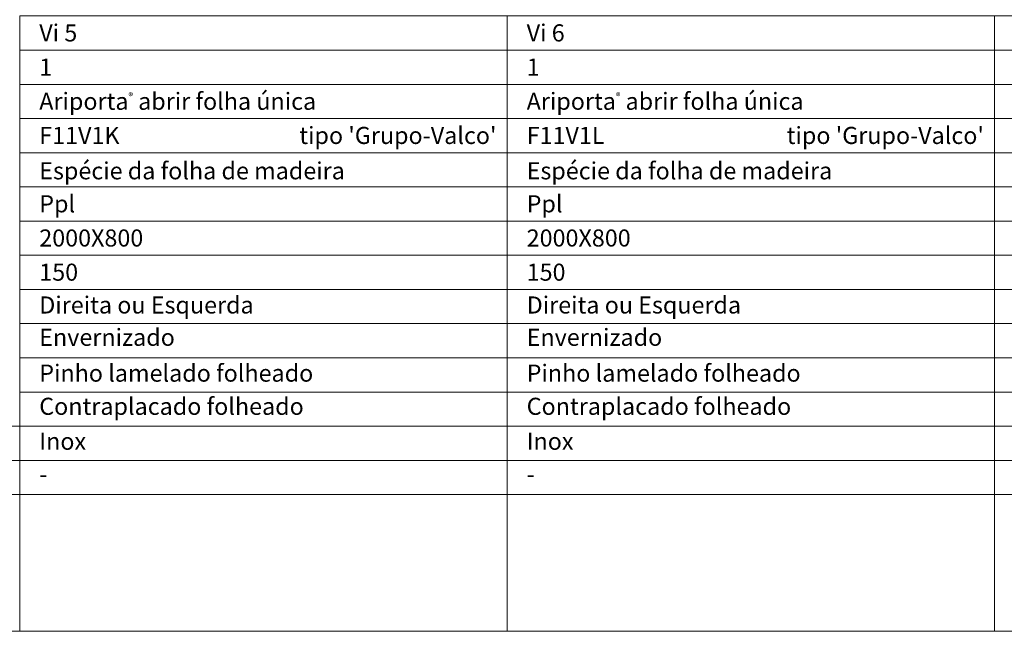
# Model space of a CAD drawing. Units: millimetres. Extents: x -50 to 2050, y -7 to 1479.
# Drawn here: x 1165 to 1597, y 837 to 1106 of the extents above; entities that cross this region are included whole.
import ezdxf
from ezdxf.enums import TextEntityAlignment as Align

# ---------------------------------------------------------------- set-up
doc = ezdxf.new("R2010")
doc.units = ezdxf.units.MM
doc.layers.add('Mapa vaos', color=7, linetype='Continuous', lineweight=0)
doc.styles.add('ÁREAS', font='arial.ttf')

msp = doc.modelspace()

# ---------------------------------------------------------------- linework, layer by layer
at = {"layer": 'Mapa vaos'}
for points in [[(1164.93, 1092.38), (1378.72, 1092.38), (1378.72, 1107.39), (1164.93, 1107.39)], [(1378.72, 1092.38), (1592.51, 1092.38), (1592.51, 1107.39), (1378.72, 1107.39)], [(1592.51, 1092.38), (1806.3, 1092.38), (1806.3, 1107.39), (1592.51, 1107.39)], [(1164.93, 1077.38), (1378.72, 1077.38), (1378.72, 1092.38), (1164.93, 1092.38)], [(1378.72, 1077.38), (1592.51, 1077.38), (1592.51, 1092.38), (1378.72, 1092.38)], [(1592.51, 1077.38), (1806.3, 1077.38), (1806.3, 1092.38), (1592.51, 1092.38)], [(1164.93, 1062.38), (1378.72, 1062.38), (1378.72, 1077.38), (1164.93, 1077.38)], [(1378.72, 1062.38), (1592.51, 1062.38), (1592.51, 1077.38), (1378.72, 1077.38)], [(1592.51, 1062.38), (1806.3, 1062.38), (1806.3, 1077.38), (1592.51, 1077.38)], [(1164.93, 1047.38), (1378.72, 1047.38), (1378.72, 1062.38), (1164.93, 1062.38)], [(1378.72, 1047.38), (1592.51, 1047.38), (1592.51, 1062.38), (1378.72, 1062.38)], [(1592.51, 1047.38), (1806.3, 1047.38), (1806.3, 1062.38), (1592.51, 1062.38)], [(1164.93, 1032.37), (1378.72, 1032.37), (1378.72, 1047.38), (1164.93, 1047.38)], [(1378.72, 1032.37), (1592.51, 1032.37), (1592.51, 1047.38), (1378.72, 1047.38)], [(1592.51, 1032.37), (1806.3, 1032.37), (1806.3, 1047.38), (1592.51, 1047.38)], [(1164.93, 1017.37), (1378.72, 1017.37), (1378.72, 1032.37), (1164.93, 1032.37)], [(1378.72, 1017.37), (1592.51, 1017.37), (1592.51, 1032.37), (1378.72, 1032.37)], [(1592.51, 1017.37), (1806.3, 1017.37), (1806.3, 1032.37), (1592.51, 1032.37)], [(1164.93, 1002.37), (1378.72, 1002.37), (1378.72, 1017.37), (1164.93, 1017.37)], [(1378.72, 1002.37), (1592.51, 1002.37), (1592.51, 1017.37), (1378.72, 1017.37)], [(1592.51, 1002.37), (1806.3, 1002.37), (1806.3, 1017.37), (1592.51, 1017.37)], [(1164.93, 987.37), (1378.72, 987.37), (1378.72, 1002.37), (1164.93, 1002.37)], [(1378.72, 987.37), (1592.51, 987.37), (1592.51, 1002.37), (1378.72, 1002.37)], [(1592.51, 987.37), (1806.3, 987.37), (1806.3, 1002.37), (1592.51, 1002.37)], [(1164.93, 972.36), (1378.72, 972.36), (1378.72, 987.37), (1164.93, 987.37)], [(1378.72, 972.36), (1592.51, 972.36), (1592.51, 987.37), (1378.72, 987.37)], [(1592.51, 972.36), (1806.3, 972.36), (1806.3, 987.37), (1592.51, 987.37)], [(1164.93, 957.36), (1378.72, 957.36), (1378.72, 972.36), (1164.93, 972.36)], [(1378.72, 957.36), (1592.51, 957.36), (1592.51, 972.36), (1378.72, 972.36)], [(1592.51, 957.36), (1806.3, 957.36), (1806.3, 972.36), (1592.51, 972.36)], [(1164.93, 942.36), (1378.72, 942.36), (1378.72, 957.36), (1164.93, 957.36)], [(1378.72, 942.36), (1592.51, 942.36), (1592.51, 957.36), (1378.72, 957.36)], [(1592.51, 942.36), (1806.3, 942.36), (1806.3, 957.36), (1592.51, 957.36)], [(1164.93, 927.36), (1378.72, 927.36), (1378.72, 942.36), (1164.93, 942.36)], [(1378.72, 927.36), (1592.51, 927.36), (1592.51, 942.36), (1378.72, 942.36)], [(1592.51, 927.36), (1806.3, 927.36), (1806.3, 942.36), (1592.51, 942.36)], [(951.14, 912.35), (1164.93, 912.35), (1164.93, 927.36), (951.14, 927.36)], [(1164.93, 912.35), (1378.72, 912.35), (1378.72, 927.36), (1164.93, 927.36)], [(1378.72, 912.35), (1592.51, 912.35), (1592.51, 927.36), (1378.72, 927.36)], [(1592.51, 912.35), (1806.3, 912.35), (1806.3, 927.36), (1592.51, 927.36)], [(951.14, 897.35), (1164.93, 897.35), (1164.93, 912.35), (951.14, 912.35)], [(1164.93, 897.35), (1378.72, 897.35), (1378.72, 912.35), (1164.93, 912.35)], [(1378.72, 897.35), (1592.51, 897.35), (1592.51, 912.35), (1378.72, 912.35)], [(1592.51, 897.35), (1806.3, 897.35), (1806.3, 912.35), (1592.51, 912.35)], [(951.14, 837.34), (1164.93, 837.34), (1164.93, 897.35), (951.14, 897.35)], [(1164.93, 837.34), (1378.72, 837.34), (1378.72, 897.35), (1164.93, 897.35)], [(1378.72, 837.34), (1592.51, 837.34), (1592.51, 897.35), (1378.72, 897.35)], [(1592.51, 837.34), (1806.3, 837.34), (1806.3, 897.35), (1592.51, 897.35)]]:
    msp.add_lwpolyline(points, close=True, dxfattribs=at)

# ---------------------------------------------------------------- texts
at = {"layer": 'Mapa vaos', "style": 'ÁREAS'}
for s, height, p in [('Espécie da folha de madeira', 7.5013, (1173.52, 1039.45)), ('Espécie da folha de madeira', 7.5013, (1387.31, 1039.45)), ('Direita ou Esquerda', 7.5013, (1173.52, 980.56)), ('Direita ou Esquerda', 7.5013, (1387.31, 980.56)), ('Envernizado', 7.5013, (1173.52, 966.38)), ('Envernizado', 7.5013, (1387.31, 966.38)), ('Pinho lamelado folheado', 7.5013, (1173.52, 950.65)), ('Pinho lamelado folheado', 7.5013, (1387.31, 950.65)), ('Contraplacado folheado', 7.5013, (1173.52, 936.09)), ('Contraplacado folheado', 7.5013, (1387.31, 936.09)), ('Inox', 7.501, (1173.52, 920.75)), ('Inox', 7.501, (1387.31, 920.75)), ('-', 7.5, (1173.52, 906.37)), ('-', 7.5, (1387.31, 906.37))]:
    msp.add_text(s, height=height, dxfattribs=at).set_placement(p, align=Align.MIDDLE_LEFT)
at = {"layer": 'Mapa vaos', "attachment_point": 1, "style": 'ÁREAS'}
for s, width, insert, char_height in [('Vi 5', 58.8898, (1173.52, 1103.72), 7.501), ('Vi 6', 58.8898, (1387.31, 1103.72), 7.501), ('{\\fArial|b1|i0|c0|p34;1}', 0.3304, (1173.52, 1088.72), 7.5013), ('{\\fArial|b1|i0|c0|p34;1}', 0.3304, (1387.31, 1088.72), 7.5013), ('Ariporta{\\H0.4x;\\C256;®} abrir folha única', 167.5034, (1173.52, 1073.72), 7.5013), ('Ariporta{\\H0.4x;\\C256;®} abrir folha única', 167.5034, (1387.31, 1073.72), 7.5013), ('F11V1K', 1.9247, (1173.52, 1058.72), 7.501), (" tipo 'Grupo-Valco'", 161.182, (1285.27, 1058.72), 7.5013), ('F11V1L', 1.9247, (1387.31, 1058.72), 7.501), (" tipo 'Grupo-Valco'", 161.182, (1499.06, 1058.72), 7.5013), ('Ppl', 1.9247, (1173.52, 1028.71), 7.501), ('Ppl', 1.9247, (1387.31, 1028.71), 7.501), ('2000X800', 1.9247, (1173.52, 1013.71), 7.501), ('2000X800', 1.9247, (1387.31, 1013.71), 7.501), ('150', 1.9247, (1173.52, 998.71), 7.501), ('150', 1.9247, (1387.31, 998.71), 7.501)]:
    msp.add_mtext_dynamic_manual_height_columns(s, width=width, gutter_width=12.5, heights=[0], dxfattribs=dict(at, insert=insert, char_height=char_height))

doc.saveas('drawing.dxf')
